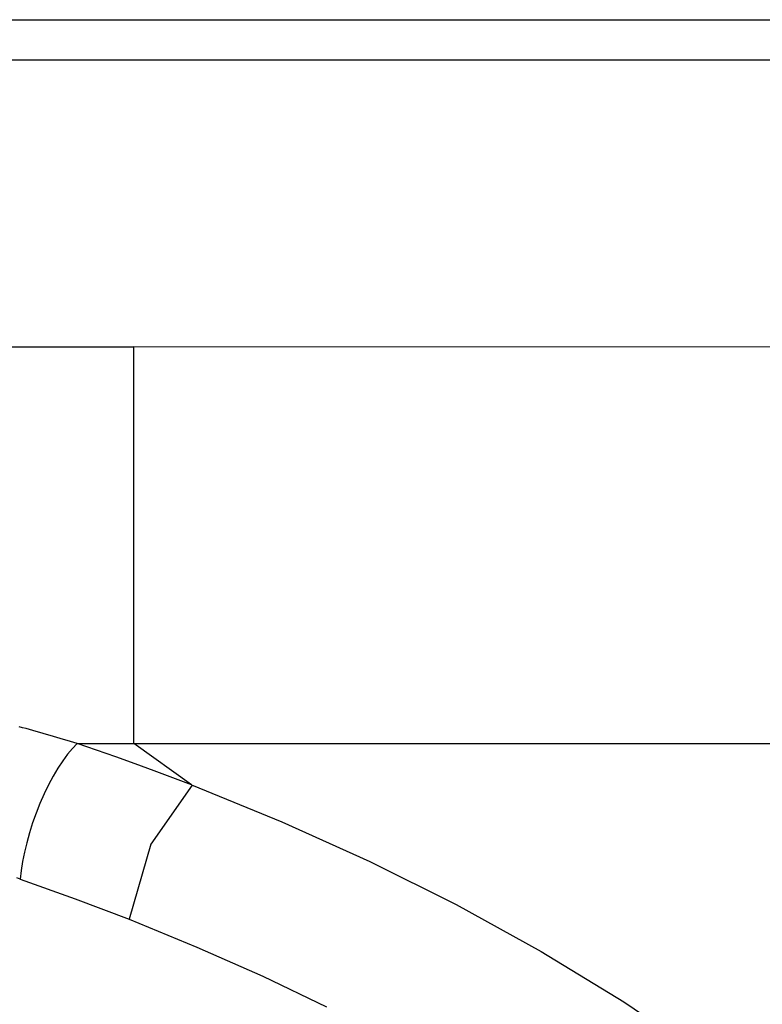
# Model space of a CAD drawing. Units: millimetres. Extents: x -1068 to -932, y 278 to 396.
# Drawn here: x -962 to -961, y 332 to 333 of the extents above; entities that cross this region are included whole.
import ezdxf

# ---------------------------------------------------------------- set-up
doc = ezdxf.new("R2010")
doc.units = ezdxf.units.MM
doc.layers.add('GAIKEI', color=7, linetype='Continuous')

msp = doc.modelspace()

# ---------------------------------------------------------------- linework, layer by layer
at = {"layer": 'GAIKEI', "color": 1, "linetype": 'Continuous'}
for points in [[(-963.81641987, 333.24329551), (-963.76652142, 333.24329551), (-963.62550407, 333.24329551), (-963.4063848, 333.24329551), (-963.1221806, 333.24329551), (-962.41058534, 333.24329551), (-961.5948542, 333.24329551), (-960.77912305, 333.24329551), (-960.06752779, 333.24329551), (-959.78332359, 333.24329551), (-959.56420432, 333.24329551), (-959.42318697, 333.24329551), (-959.37328852, 333.24329551)], [(-960.72801592, 333.20815752), (-960.76723678, 333.20815752), (-960.87807832, 333.20815752), (-961.27369738, 333.20815752), (-961.83302088, 333.20815752), (-962.4741966, 333.20815752), (-963.11537231, 333.20815752), (-963.67469581, 333.20815752), (-964.07031487, 333.20815752), (-964.18115642, 333.20815752), (-964.22037727, 333.20815752)], [(-962.57463447, 332.95924972), (-961.53562798, 332.95920265)], [(-961.53562798, 332.95924972), (-961.53562798, 332.76600256)], [(-960.68111356, 332.95899083), (-961.53562798, 332.95920265)], [(-961.53562798, 332.76600256), (-961.53562798, 332.61507161)], [(-961.63188676, 332.62867493), (-961.63487573, 332.6295222)], [(-961.6288978, 332.62782766), (-961.63188676, 332.62867493)], [(-961.62593237, 332.62695844), (-961.6288978, 332.62782766)], [(-961.62296694, 332.62613313), (-961.62593237, 332.62695844)], [(-961.61997797, 332.62526233), (-961.62296694, 332.62613313)], [(-961.61701254, 332.62441507), (-961.61997797, 332.62526233)], [(-961.61404711, 332.6235678), (-961.61701254, 332.62441507)], [(-961.61105497, 332.62272211), (-961.61404711, 332.6235678)], [(-961.60809272, 332.62187327), (-961.61105497, 332.62272211)], [(-961.60515083, 332.621026), (-961.60809272, 332.62187327)], [(-961.60216186, 332.6201552), (-961.60515083, 332.621026)], [(-961.59921997, 332.61930794), (-961.60216186, 332.6201552)], [(-961.59625454, 332.61846067), (-961.59921997, 332.61930794)], [(-961.59328911, 332.61761341), (-961.59625454, 332.61846067)], [(-961.59034403, 332.61676614), (-961.59328911, 332.61761341)], [(-961.58855854, 332.610647), (-961.59277133, 332.60554144)], [(-961.58740532, 332.61591888), (-961.59034403, 332.61676614)], [(-961.58443989, 332.61507161), (-961.58855854, 332.610647)], [(-961.58443989, 332.61507161), (-961.58740532, 332.61591888)], [(-961.56761225, 332.60928196), (-961.58443989, 332.61507161)], [(-961.58443989, 332.61507161), (-961.53546323, 332.61507161)], [(-961.53546323, 332.61507161), (-960.46557861, 332.61507161)], [(-961.48521567, 332.57901575), (-961.53546323, 332.61507161)], [(-961.59277133, 332.60554144), (-961.59698413, 332.59979729)], [(-961.55083169, 332.60337464), (-961.56761225, 332.60928196)], [(-961.53412173, 332.59737317), (-961.55083169, 332.60337464)], [(-961.60119692, 332.5934428), (-961.60536264, 332.58652347)], [(-961.59698413, 332.59979729), (-961.60119692, 332.5934428)], [(-961.5176204, 332.5913011), (-961.53412173, 332.59737317)], [(-961.60536264, 332.58652347), (-961.60938715, 332.57908636)], [(-961.50140786, 332.58522903), (-961.5176204, 332.5913011)], [(-961.48521567, 332.57901575), (-961.50140786, 332.58522903)], [(-961.60938715, 332.57908636), (-961.61327045, 332.57122562)], [(-961.48481558, 332.57885101), (-961.52070669, 332.5274973)], [(-961.48521567, 332.57901575), (-961.40693775, 332.54705501)], [(-961.61327045, 332.57122562), (-961.61689487, 332.56298831)], [(-961.61689487, 332.56298831), (-961.6202604, 332.55453919)], [(-961.6202604, 332.55453919), (-961.62331997, 332.54594886)], [(-961.62331997, 332.54594886), (-961.62602651, 332.53733499)], [(-961.40693775, 332.54705501), (-961.33056617, 332.51255247)], [(-961.62602651, 332.53733499), (-961.62835649, 332.52881684)], [(-961.62835649, 332.52881684), (-961.63030991, 332.52046029)], [(-961.52070669, 332.5274973), (-961.539323, 332.46232845)], [(-961.63030991, 332.52046029), (-961.6319103, 332.51236419)], [(-961.6319103, 332.51236419), (-961.63311059, 332.50462113)], [(-961.33056617, 332.51255247), (-961.25539488, 332.47506097)], [(-961.63393432, 332.49727973), (-961.63692329, 332.49831371)], [(-961.63311059, 332.50462113), (-961.63395786, 332.49727973)], [(-961.63395786, 332.49727973), (-961.58620503, 332.48021517)], [(-961.58620503, 332.48021517), (-961.539323, 332.46232845)], [(-961.25539488, 332.47506097), (-961.18172985, 332.43448636)], [(-961.539323, 332.46232845), (-961.48064985, 332.43825199)], [(-961.48064985, 332.43825199), (-961.42347978, 332.41285756)], [(-961.18172985, 332.43448636), (-961.11008884, 332.39080512)], [(-961.42347978, 332.41285756), (-961.36798707, 332.3862393)], [(-961.11008884, 332.39080512), (-961.04066013, 332.34387602)]]:
    msp.add_lwpolyline(points, dxfattribs=at)

doc.saveas('drawing.dxf')
